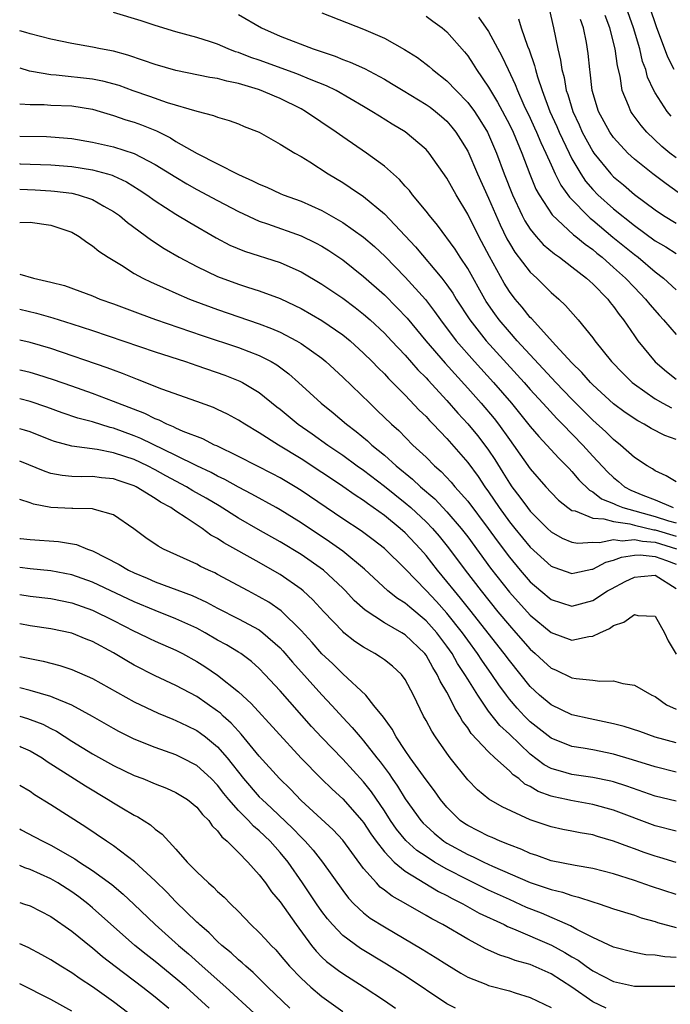
# Model space of a CAD drawing. Units: inches. Extents: x 2508000 to 2509427, y 1485009 to 1488000.
# Drawn here: x 2508000 to 2508062, y 1486629 to 1486724 of the extents above; entities that cross this region are included whole.
import ezdxf

# ---------------------------------------------------------------- set-up
doc = ezdxf.new("R2010")
doc.units = ezdxf.units.IN
doc.header["$MEASUREMENT"] = 0
doc.layers.add('LD25081485_2ft', color=226, linetype='Continuous')

msp = doc.modelspace()

# ---------------------------------------------------------------- linework, layer by layer
at = {"layer": 'LD25081485_2ft'}
for points, elevation in [([(2508063, 1486683.527), (2508061.925, 1486683.925), (2508060.594, 1486684.594), (2508059.935, 1486685), (2508059.313, 1486685.313), (2508058.118, 1486686.117), (2508057, 1486686.947), (2508055, 1486688.778), (2508054.78, 1486689), (2508053.96, 1486689.96), (2508053, 1486690.878), (2508051.45, 1486692.55), (2508049.119, 1486695.119), (2508049, 1486695.232), (2508048.231, 1486696.231), (2508047.564, 1486697), (2508047, 1486697.738), (2508046.514, 1486698.514), (2508045.08, 1486701.08), (2508044.059, 1486703), (2508043, 1486705.145), (2508041.894, 1486707), (2508041, 1486708.607), (2508039.299, 1486711), (2508039, 1486711.347), (2508037, 1486713.036), (2508035.764, 1486713.764), (2508034.531, 1486714.531), (2508033.812, 1486715), (2508033, 1486715.48), (2508030.367, 1486717), (2508029.449, 1486717.449), (2508027.973, 1486718.027), (2508026.601, 1486718.601), (2508023, 1486719.898), (2508022.174, 1486720.174), (2508021, 1486720.65), (2508020.725, 1486720.725), (2508020.005, 1486721), (2508019, 1486721.44), (2508018.325, 1486721.675), (2508017, 1486722.096), (2508015, 1486722.643), (2508013, 1486723.233), (2508011.671, 1486723.671), (2508009, 1486724.47)], 8390), ([(2508021, 1486724.301), (2508023.211, 1486723), (2508025, 1486722.214), (2508028.177, 1486721), (2508030.291, 1486720.29), (2508031, 1486719.989), (2508031.728, 1486719.728), (2508033.097, 1486719.097), (2508035, 1486718.088), (2508035.687, 1486717.687), (2508036.79, 1486717), (2508039, 1486715.667), (2508039.39, 1486715.39), (2508039.899, 1486715), (2508040.499, 1486714.499), (2508041, 1486714.048), (2508041.488, 1486713.488), (2508041.869, 1486713), (2508042.31, 1486712.31), (2508043, 1486711.182), (2508043.954, 1486709), (2508045, 1486706.671), (2508046.109, 1486704.109), (2508046.766, 1486702.766), (2508047, 1486702.35), (2508047.508, 1486701.508), (2508049, 1486699.571), (2508049.635, 1486699), (2508051, 1486697.642), (2508051.738, 1486697), (2508052.389, 1486696.389), (2508053.611, 1486695), (2508055, 1486693.283), (2508055.2, 1486693), (2508056.784, 1486691), (2508057.878, 1486689.878), (2508058.798, 1486689), (2508059, 1486688.839), (2508061, 1486687.433), (2508061.739, 1486687), (2508062.553, 1486686.553)], 8388), ([(2508029, 1486724.45), (2508033, 1486722.883), (2508035, 1486722.031), (2508036.945, 1486720.945), (2508038.166, 1486720.166), (2508039, 1486719.528), (2508039.291, 1486719.291), (2508039.607, 1486719), (2508041, 1486717.938), (2508041.888, 1486717), (2508043, 1486715.865), (2508043.637, 1486715), (2508044.178, 1486714.178), (2508044.89, 1486713), (2508045, 1486712.772), (2508045.76, 1486711), (2508046.508, 1486709), (2508047.292, 1486707), (2508048.229, 1486705), (2508048.489, 1486704.489), (2508049, 1486703.689), (2508049.559, 1486703), (2508050.24, 1486702.24), (2508051.325, 1486701.325), (2508051.809, 1486701), (2508053, 1486700.099), (2508054.415, 1486699), (2508054.71, 1486698.71), (2508055, 1486698.466), (2508056.438, 1486697), (2508056.677, 1486696.677), (2508057, 1486696.291), (2508057.53, 1486695.53), (2508057.962, 1486695), (2508059, 1486693.467), (2508059.334, 1486693), (2508060.978, 1486690.978), (2508062.062, 1486690.062), (2508063, 1486689.323)], 8386), ([(2508039, 1486724.127), (2508039.644, 1486723.644), (2508040.546, 1486723), (2508041, 1486722.621), (2508042.7, 1486720.7), (2508043, 1486720.323), (2508043.528, 1486719.528), (2508043.838, 1486719), (2508045, 1486717.307), (2508045.172, 1486717), (2508045.874, 1486715.874), (2508047, 1486713.736), (2508047.355, 1486713), (2508048.194, 1486711), (2508048.969, 1486708.969), (2508049.549, 1486707.549), (2508049.853, 1486707), (2508051.093, 1486705.092), (2508053.168, 1486703.168), (2508053.389, 1486703), (2508054.258, 1486702.258), (2508055, 1486701.736), (2508055.395, 1486701.395), (2508055.899, 1486701), (2508057, 1486700.039), (2508058.158, 1486699), (2508059, 1486698.099), (2508060.07, 1486697), (2508060.472, 1486696.472), (2508061.41, 1486695.41), (2508061.802, 1486695), (2508063, 1486693.609)], 8384), ([(2508050.818, 1486724.818), (2508051.247, 1486723), (2508051.651, 1486721), (2508051.912, 1486719.912), (2508052.023, 1486719), (2508052.242, 1486718.242), (2508052.457, 1486717), (2508052.606, 1486716.606), (2508053.084, 1486715), (2508053.696, 1486713.696), (2508053.998, 1486713), (2508055, 1486711.16), (2508055.111, 1486711), (2508056.725, 1486709), (2508057, 1486708.714), (2508057.942, 1486707.942), (2508059, 1486707.029), (2508061, 1486705.54), (2508061.796, 1486705), (2508063, 1486704.266)], 8378), ([(2508063, 1486710.545), (2508062.411, 1486711), (2508061.638, 1486711.638), (2508060.192, 1486713), (2508059.631, 1486713.631), (2508058.781, 1486714.781), (2508058.642, 1486715), (2508058.445, 1486715.555), (2508057.835, 1486717), (2508057.63, 1486718.37), (2508057.373, 1486719.373), (2508057.16, 1486721), (2508056.653, 1486723), (2508056.193, 1486724.193)], 8374), ([(2508062.524, 1486714.524), (2508062.139, 1486715), (2508061, 1486716.766), (2508060.868, 1486717), (2508060.267, 1486718.268), (2508060.084, 1486719), (2508059.788, 1486719.788), (2508059.509, 1486721), (2508058.906, 1486723), (2508058.205, 1486725)], 8372), ([(2508062.809, 1486719), (2508062.202, 1486720.202), (2508061.114, 1486723.114), (2508060.468, 1486725)], 8370), ([(2508044.05, 1486724.05), (2508045, 1486722.647), (2508046.283, 1486720.283), (2508046.868, 1486719), (2508047.565, 1486717.565), (2508047.768, 1486717), (2508048.397, 1486715.603), (2508049, 1486714.351), (2508049.425, 1486713.425), (2508049.616, 1486713), (2508050.019, 1486712.019), (2508050.5, 1486711), (2508051, 1486709.856), (2508051.398, 1486709), (2508051.929, 1486707.929), (2508052.765, 1486706.765), (2508054.749, 1486704.749), (2508055, 1486704.559), (2508056.936, 1486702.936), (2508059, 1486701.268), (2508059.361, 1486701), (2508061, 1486699.61), (2508061.802, 1486699), (2508063, 1486697.886)], 8382), ([(2508047.871, 1486723.871), (2508048.14, 1486723), (2508048.752, 1486721.247), (2508048.901, 1486720.901), (2508049.412, 1486719.412), (2508049.5, 1486719), (2508049.696, 1486718.304), (2508050.138, 1486717), (2508050.892, 1486715), (2508051.547, 1486713.547), (2508051.778, 1486713), (2508052.723, 1486711), (2508053, 1486710.458), (2508053.861, 1486709), (2508054.317, 1486708.317), (2508055, 1486707.517), (2508055.495, 1486707), (2508057, 1486705.638), (2508059, 1486704.051), (2508061, 1486702.596), (2508061.999, 1486701.999), (2508063, 1486701.355)], 8380), ([(2508063.21, 1486707.21), (2508062.036, 1486708.036), (2508060.779, 1486709), (2508059, 1486710.425), (2508058.377, 1486711), (2508057, 1486712.484), (2508056.636, 1486713), (2508055.557, 1486715), (2508054.955, 1486717), (2508054.759, 1486718.759), (2508054.709, 1486719), (2508054.561, 1486720.561), (2508054.4, 1486721.6), (2508054.116, 1486723), (2508053.814, 1486723.814)], 8376), ([(2508063, 1486679.457), (2508062.048, 1486680.048), (2508061, 1486680.516), (2508060.722, 1486680.722), (2508060.211, 1486681), (2508059, 1486681.804), (2508057.678, 1486683), (2508057, 1486683.513), (2508056.257, 1486684.257), (2508055, 1486685.398), (2508053, 1486687.403), (2508051.47, 1486689), (2508047.754, 1486693), (2508047, 1486693.842), (2508046.02, 1486695), (2508045.59, 1486695.59), (2508044.777, 1486696.777), (2508044.639, 1486697), (2508043, 1486699.924), (2508042.279, 1486701), (2508041.781, 1486701.781), (2508040.097, 1486704.097), (2508039.332, 1486705), (2508039, 1486705.44), (2508037.702, 1486707), (2508037.402, 1486707.402), (2508037, 1486707.829), (2508036.454, 1486708.454), (2508035, 1486709.741), (2508033.299, 1486711), (2508031, 1486712.554), (2508030.373, 1486713), (2508027.447, 1486715), (2508027, 1486715.244), (2508025, 1486716.22), (2508024.443, 1486716.443), (2508023.178, 1486717), (2508022.905, 1486717.095), (2508021, 1486717.658), (2508019.882, 1486717.882), (2508019, 1486718.137), (2508018.258, 1486718.258), (2508015, 1486718.912), (2508013, 1486719.49), (2508011.894, 1486719.893), (2508010.394, 1486720.394), (2508009, 1486720.773), (2508007.764, 1486721), (2508007, 1486721.16), (2508005, 1486721.497), (2508003, 1486721.926), (2508001, 1486722.448), (2508000.593, 1486722.575), (2508000, 1486722.734)], 8392), ([(2508000, 1486719.162), (2508000.903, 1486718.899), (2508001.131, 1486718.869), (2508003, 1486718.524), (2508003.491, 1486718.509), (2508007, 1486718.13), (2508007.944, 1486717.944), (2508009.502, 1486717.501), (2508010.859, 1486717), (2508012.463, 1486716.463), (2508014.149, 1486715.851), (2508016.989, 1486715.011), (2508018.604, 1486714.604), (2508019, 1486714.43), (2508020.118, 1486714.118), (2508021, 1486713.791), (2508021.556, 1486713.556), (2508022.996, 1486712.996), (2508025, 1486711.865), (2508026.401, 1486711), (2508027, 1486710.672), (2508027.856, 1486710.144), (2508029.618, 1486709), (2508031, 1486708.168), (2508031.712, 1486707.712), (2508033, 1486706.819), (2508035, 1486705.16), (2508037, 1486703.07), (2508037.995, 1486701.995), (2508040.519, 1486699), (2508041, 1486698.376), (2508041.564, 1486697.564), (2508041.898, 1486697), (2508043.198, 1486695), (2508044.777, 1486693), (2508048.417, 1486689), (2508049, 1486688.335), (2508050.225, 1486687), (2508050.583, 1486686.583), (2508051.552, 1486685.552), (2508052.109, 1486685), (2508054.052, 1486683), (2508055, 1486681.939), (2508056.414, 1486680.414), (2508057, 1486679.868), (2508057.487, 1486679.487), (2508058.055, 1486679), (2508058.67, 1486678.67), (2508059.799, 1486678.201), (2508061, 1486677.729), (2508062.722, 1486677)], 8394), ([(2508000, 1486715.732), (2508001, 1486715.667), (2508002.35, 1486715.65), (2508003, 1486715.596), (2508005, 1486715.529), (2508007, 1486715.206), (2508007.717, 1486715), (2508008.691, 1486714.691), (2508009, 1486714.619), (2508010.196, 1486714.196), (2508011, 1486713.965), (2508011.706, 1486713.706), (2508013.12, 1486713.12), (2508014.459, 1486712.459), (2508015, 1486712.123), (2508017.029, 1486710.971), (2508019, 1486709.976), (2508021, 1486708.933), (2508022.353, 1486708.353), (2508023, 1486708.004), (2508023.723, 1486707.723), (2508025, 1486707.123), (2508025.285, 1486707), (2508027, 1486706.377), (2508029, 1486705.479), (2508031, 1486704.349), (2508033, 1486702.93), (2508034.039, 1486702.039), (2508035.067, 1486701.067), (2508037, 1486699.095), (2508038.942, 1486696.942), (2508039.82, 1486695.82), (2508040.383, 1486695), (2508041.901, 1486693), (2508043.646, 1486691), (2508045.46, 1486689), (2508047.199, 1486687), (2508049, 1486684.789), (2508049.816, 1486683.816), (2508050.607, 1486683), (2508051.741, 1486681.741), (2508052.494, 1486681), (2508052.731, 1486680.731), (2508053, 1486680.463), (2508053.663, 1486679.663), (2508054.672, 1486678.672), (2508055, 1486678.506), (2508055.85, 1486677.85), (2508057, 1486677.398), (2508057.259, 1486677.259), (2508057.898, 1486677), (2508061, 1486676.157), (2508062.263, 1486675.737), (2508063, 1486675.527)], 8396), ([(2508000, 1486712.629), (2508002.585, 1486712.585), (2508003, 1486712.569), (2508005, 1486712.385), (2508007, 1486712.034), (2508009, 1486711.602), (2508011, 1486710.966), (2508013, 1486709.919), (2508015, 1486708.675), (2508016.052, 1486708.052), (2508017, 1486707.521), (2508019, 1486706.44), (2508021, 1486705.382), (2508023, 1486704.467), (2508023.793, 1486704.207), (2508027, 1486703.063), (2508028.394, 1486702.394), (2508029, 1486702.063), (2508029.658, 1486701.658), (2508031, 1486700.749), (2508033, 1486699.165), (2508035, 1486697.39), (2508036.203, 1486696.203), (2508037.178, 1486695.178), (2508038.995, 1486693), (2508040.833, 1486690.834), (2508043, 1486688.438), (2508044.279, 1486687), (2508045.528, 1486685.528), (2508045.94, 1486685), (2508047, 1486683.524), (2508047.396, 1486683), (2508049, 1486680.717), (2508050.505, 1486679), (2508051, 1486678.457), (2508051.716, 1486677.716), (2508052.61, 1486677), (2508053, 1486676.734), (2508053.328, 1486676.672), (2508055, 1486675.979), (2508056.072, 1486675.928), (2508057, 1486675.649), (2508058.557, 1486675.444), (2508059, 1486675.319), (2508060.878, 1486674.878), (2508061, 1486674.869), (2508063, 1486674.261)], 8398), ([(2508000, 1486709.984), (2508000.027, 1486709.983), (2508003, 1486709.86), (2508005, 1486709.703), (2508007, 1486709.389), (2508008.442, 1486709), (2508008.872, 1486708.872), (2508009, 1486708.815), (2508010.239, 1486708.239), (2508011.478, 1486707.478), (2508012.199, 1486707), (2508013, 1486706.422), (2508015, 1486705.144), (2508016.331, 1486704.331), (2508018.86, 1486702.86), (2508020.173, 1486702.173), (2508021.578, 1486701.578), (2508025, 1486700.498), (2508025.919, 1486700.081), (2508027, 1486699.617), (2508029, 1486698.436), (2508029.856, 1486697.856), (2508031, 1486697.07), (2508032.188, 1486696.188), (2508033, 1486695.549), (2508033.624, 1486695), (2508035, 1486693.733), (2508035.699, 1486693), (2508037, 1486691.625), (2508038.221, 1486690.221), (2508039, 1486689.441), (2508039.204, 1486689.204), (2508041, 1486687.269), (2508042.057, 1486686.057), (2508043.026, 1486685.026), (2508043.923, 1486683.923), (2508044.647, 1486683), (2508045, 1486682.51), (2508045.606, 1486681.606), (2508046.376, 1486680.376), (2508047, 1486679.338), (2508047.236, 1486679), (2508048.003, 1486678.003), (2508048.722, 1486677), (2508049, 1486676.652), (2508050.654, 1486675), (2508051, 1486674.677), (2508052.065, 1486674.065), (2508053, 1486673.687), (2508053.582, 1486673.583), (2508055, 1486673.688), (2508055.656, 1486673.656), (2508057, 1486673.94), (2508057.825, 1486673.825), (2508059, 1486673.947), (2508059.766, 1486673.767), (2508061, 1486673.672), (2508063.053, 1486673.052)], 8400), ([(2508000, 1486707.529), (2508001.475, 1486707.475), (2508003, 1486707.376), (2508003.35, 1486707.35), (2508005, 1486707.148), (2508005.623, 1486707), (2508007, 1486706.546), (2508008.087, 1486705.913), (2508009, 1486705.41), (2508009.577, 1486705), (2508010.344, 1486704.344), (2508012.639, 1486702.639), (2508013.852, 1486701.852), (2508015.293, 1486701), (2508017, 1486700.11), (2508019, 1486699.166), (2508021, 1486698.426), (2508021.862, 1486698.138), (2508023, 1486697.783), (2508025, 1486697.039), (2508026.395, 1486696.395), (2508027, 1486696.094), (2508029, 1486694.953), (2508031, 1486693.576), (2508031.706, 1486693), (2508033, 1486691.812), (2508033.823, 1486691), (2508034.394, 1486690.394), (2508035, 1486689.812), (2508035.385, 1486689.385), (2508037, 1486687.782), (2508038.351, 1486686.351), (2508039, 1486685.725), (2508039.338, 1486685.338), (2508039.679, 1486685), (2508041, 1486683.619), (2508043, 1486681.333), (2508043.987, 1486679.987), (2508044.645, 1486679), (2508045, 1486678.512), (2508046.013, 1486677), (2508047, 1486675.634), (2508047.51, 1486675), (2508049, 1486673.204), (2508051, 1486671.39), (2508051.27, 1486671.27), (2508053, 1486670.66), (2508053.267, 1486670.733), (2508054.901, 1486671.099), (2508055, 1486671.107), (2508056.251, 1486671.749), (2508057, 1486671.955), (2508057.751, 1486672.249), (2508059, 1486672.424), (2508059.548, 1486672.452), (2508061, 1486672.305), (2508062.076, 1486671.924), (2508063, 1486671.572)], 8402), ([(2508000, 1486704.34), (2508001, 1486704.362), (2508003, 1486704.084), (2508005, 1486703.412), (2508005.721, 1486703), (2508006.445, 1486702.445), (2508007, 1486702.118), (2508007.591, 1486701.591), (2508008.492, 1486701), (2508009.761, 1486700.239), (2508011, 1486699.46), (2508011.82, 1486699), (2508012.609, 1486698.609), (2508013.981, 1486698.019), (2508015, 1486697.551), (2508016.306, 1486697), (2508016.805, 1486696.805), (2508019, 1486696.003), (2508023, 1486694.632), (2508024.181, 1486694.181), (2508025, 1486693.808), (2508026.556, 1486693), (2508027, 1486692.733), (2508029, 1486691.323), (2508029.397, 1486691), (2508031, 1486689.51), (2508033.59, 1486687), (2508034.324, 1486686.324), (2508035.681, 1486685), (2508036.377, 1486684.377), (2508037.748, 1486683), (2508039, 1486681.82), (2508039.81, 1486681), (2508040.448, 1486680.448), (2508041.421, 1486679.421), (2508041.766, 1486679), (2508043, 1486677.618), (2508044.95, 1486675), (2508045.813, 1486673.814), (2508047, 1486672.249), (2508048.043, 1486671), (2508049, 1486669.886), (2508050.021, 1486669), (2508051, 1486668.187), (2508053, 1486667.558), (2508055, 1486668.099), (2508056.428, 1486669), (2508056.788, 1486669.212), (2508058.102, 1486669.898), (2508059, 1486670.337), (2508059.6, 1486670.399), (2508061, 1486670.506), (2508063, 1486669.244)], 8404), ([(2508000, 1486699.393), (2508001.32, 1486699), (2508003, 1486698.629), (2508004.29, 1486698.29), (2508005.77, 1486697.77), (2508007, 1486697.298), (2508007.701, 1486697), (2508009, 1486696.539), (2508011.568, 1486695.568), (2508013.037, 1486695.037), (2508017.515, 1486693.515), (2508021, 1486692.366), (2508023, 1486691.593), (2508024.139, 1486691), (2508024.678, 1486690.678), (2508025.828, 1486689.828), (2508026.753, 1486689), (2508028.937, 1486687), (2508030.09, 1486686.09), (2508031.37, 1486685), (2508032.299, 1486684.298), (2508033.387, 1486683.387), (2508033.793, 1486683), (2508035, 1486682.016), (2508036.138, 1486681), (2508037.716, 1486679.716), (2508038.464, 1486679), (2508039.83, 1486677.829), (2508041, 1486676.601), (2508042.367, 1486675), (2508043, 1486674.18), (2508045.196, 1486671.196), (2508047, 1486668.878), (2508049, 1486666.664), (2508051, 1486665.015), (2508053, 1486664.281), (2508054.622, 1486664.622), (2508055, 1486664.657), (2508055.688, 1486665), (2508056.598, 1486665.402), (2508057, 1486665.692), (2508057.995, 1486666.005), (2508059, 1486666.751), (2508059.337, 1486666.663), (2508061, 1486666.588), (2508061.872, 1486665), (2508062.232, 1486664.233), (2508063, 1486662.949)], 8406), ([(2508000, 1486696.04), (2508001.63, 1486695.63), (2508003.182, 1486695.182), (2508005, 1486694.618), (2508007, 1486693.971), (2508013, 1486691.921), (2508015.913, 1486691), (2508017, 1486690.641), (2508019.702, 1486689.702), (2508021.132, 1486689.132), (2508021.378, 1486689), (2508023, 1486688.024), (2508024.673, 1486686.673), (2508025, 1486686.429), (2508026.742, 1486685), (2508028.074, 1486684.074), (2508029.575, 1486683), (2508031, 1486682.031), (2508032.395, 1486681), (2508033, 1486680.573), (2508035, 1486679.051), (2508037, 1486677.46), (2508037.532, 1486677), (2508039, 1486675.634), (2508039.608, 1486675), (2508040.252, 1486674.252), (2508041.146, 1486673.146), (2508042.751, 1486671), (2508044.287, 1486669), (2508045.906, 1486667), (2508047, 1486665.678), (2508047.622, 1486665), (2508049, 1486663.424), (2508049.489, 1486663), (2508050.265, 1486662.264), (2508051, 1486661.596), (2508051.421, 1486661.421), (2508053, 1486660.683), (2508053.401, 1486660.599), (2508055, 1486660.456), (2508055.665, 1486660.335), (2508057, 1486660.38), (2508057.89, 1486660.11), (2508059, 1486659.96), (2508060.682, 1486659), (2508061, 1486658.872), (2508062.087, 1486658.088), (2508063, 1486657.659)], 8408), ([(2508063, 1486654.431), (2508061, 1486654.981), (2508059.515, 1486655.515), (2508058.003, 1486656.003), (2508057, 1486656.266), (2508054.738, 1486656.738), (2508053, 1486657.131), (2508051, 1486658.071), (2508049.896, 1486659), (2508049, 1486659.823), (2508047, 1486662.327), (2508046.514, 1486663), (2508043.204, 1486667.204), (2508042.316, 1486668.316), (2508041.724, 1486669), (2508041, 1486669.923), (2508040.096, 1486671), (2508039, 1486672.392), (2508038.465, 1486673), (2508037, 1486674.565), (2508036.52, 1486675), (2508035, 1486676.235), (2508033.929, 1486677), (2508033.374, 1486677.374), (2508033, 1486677.663), (2508032.183, 1486678.183), (2508031, 1486679.035), (2508029.815, 1486679.815), (2508029, 1486680.374), (2508027, 1486681.686), (2508024.853, 1486683), (2508023, 1486684.178), (2508021.612, 1486685), (2508021, 1486685.397), (2508019.954, 1486685.954), (2508019, 1486686.413), (2508018.594, 1486686.594), (2508017, 1486687.175), (2508013.635, 1486688.365), (2508011.293, 1486689.293), (2508011, 1486689.397), (2508009.869, 1486689.869), (2508009, 1486690.18), (2508008.411, 1486690.411), (2508003, 1486692.25), (2508001, 1486692.828), (2508000, 1486693.066)], 8410), ([(2508063, 1486651.636), (2508061, 1486652.122), (2508058.82, 1486652.82), (2508057, 1486653.354), (2508055, 1486653.749), (2508054.085, 1486653.915), (2508053, 1486654.087), (2508051, 1486654.877), (2508049, 1486656.463), (2508048.459, 1486657), (2508047.752, 1486657.752), (2508047, 1486658.629), (2508046.709, 1486659), (2508045.989, 1486659.989), (2508045.315, 1486661), (2508044.356, 1486662.356), (2508043.938, 1486663), (2508043, 1486664.285), (2508042.503, 1486665), (2508041, 1486666.88), (2508039.994, 1486667.994), (2508039, 1486669.061), (2508037, 1486671.113), (2508035, 1486673.069), (2508033.915, 1486673.915), (2508032.767, 1486674.767), (2508031, 1486675.932), (2508027, 1486678.651), (2508026.433, 1486679), (2508025, 1486679.854), (2508024.249, 1486680.249), (2508022.747, 1486681), (2508021, 1486681.907), (2508018.917, 1486682.917), (2508018.71, 1486683), (2508017.58, 1486683.58), (2508015.697, 1486684.303), (2508015, 1486684.624), (2508014.756, 1486684.756), (2508014.122, 1486685), (2508013.377, 1486685.377), (2508013, 1486685.506), (2508012.007, 1486686.007), (2508009.435, 1486687), (2508009, 1486687.188), (2508007, 1486687.939), (2508005, 1486688.63), (2508003.255, 1486689.255), (2508001.741, 1486689.741), (2508001, 1486689.954), (2508000.186, 1486690.149), (2508000, 1486690.184)], 8412), ([(2508063, 1486648.827), (2508061, 1486649.312), (2508058.28, 1486650.28), (2508057, 1486650.682), (2508056.747, 1486650.747), (2508055, 1486651.103), (2508053, 1486651.383), (2508052.434, 1486651.567), (2508051, 1486651.976), (2508050.336, 1486652.336), (2508049, 1486653.338), (2508047, 1486655.262), (2508046.091, 1486656.091), (2508045, 1486657.487), (2508043.968, 1486659), (2508043, 1486660.538), (2508042.726, 1486661), (2508042.035, 1486662.034), (2508041.495, 1486663), (2508041, 1486663.716), (2508040.034, 1486665), (2508039, 1486666.149), (2508037.433, 1486667.433), (2508037, 1486667.824), (2508036.27, 1486668.27), (2508035.348, 1486669), (2508033.081, 1486671.081), (2508031, 1486672.813), (2508029.727, 1486673.727), (2508027, 1486675.545), (2508025, 1486676.79), (2508024.626, 1486677), (2508022.291, 1486678.291), (2508021, 1486678.961), (2508019.693, 1486679.693), (2508019, 1486680.016), (2508018.366, 1486680.366), (2508017, 1486680.994), (2508015, 1486681.991), (2508011.635, 1486683.635), (2508011, 1486683.892), (2508009, 1486684.625), (2508008.687, 1486684.687), (2508007, 1486685.208), (2508005.573, 1486685.573), (2508004.074, 1486686.074), (2508002.615, 1486686.615), (2508001, 1486687.175), (2508000, 1486687.419)], 8414), ([(2508063, 1486645.947), (2508061, 1486646.466), (2508057, 1486647.978), (2508055, 1486648.536), (2508052.898, 1486648.898), (2508052.475, 1486649), (2508051.252, 1486649.252), (2508051, 1486649.32), (2508049.773, 1486649.773), (2508049, 1486650.238), (2508048.486, 1486650.486), (2508047.896, 1486651), (2508047.371, 1486651.371), (2508047, 1486651.756), (2508045.598, 1486653), (2508045, 1486653.567), (2508043.339, 1486655.339), (2508043, 1486655.874), (2508042.514, 1486656.513), (2508042.253, 1486657), (2508041.75, 1486657.75), (2508041.154, 1486659), (2508041, 1486659.28), (2508040.347, 1486660.346), (2508040.072, 1486661), (2508039.649, 1486661.649), (2508039, 1486662.836), (2508038.876, 1486663), (2508037, 1486664.797), (2508036.673, 1486665), (2508035, 1486665.951), (2508033.144, 1486667.144), (2508032.095, 1486668.095), (2508031.274, 1486669), (2508031, 1486669.273), (2508029.147, 1486671), (2508027, 1486672.485), (2508025, 1486673.708), (2508022.884, 1486674.884), (2508021, 1486675.981), (2508019.16, 1486677.16), (2508017.903, 1486677.903), (2508016.62, 1486678.62), (2508016.001, 1486679), (2508014.04, 1486680.04), (2508013, 1486680.626), (2508012.275, 1486681), (2508011, 1486681.597), (2508010.09, 1486681.91), (2508009, 1486682.255), (2508007.438, 1486682.562), (2508005, 1486682.898), (2508003.34, 1486683.34), (2508003, 1486683.462), (2508001, 1486684.251), (2508000.458, 1486684.434), (2508000, 1486684.566)], 8416), ([(2508063, 1486642.954), (2508061.433, 1486643.434), (2508061, 1486643.552), (2508059.926, 1486643.926), (2508059, 1486644.273), (2508058.45, 1486644.449), (2508057, 1486645.007), (2508055.45, 1486645.45), (2508055, 1486645.6), (2508053.808, 1486645.809), (2508053, 1486645.977), (2508052.133, 1486646.132), (2508051, 1486646.373), (2508050.531, 1486646.53), (2508049, 1486647.065), (2508046.299, 1486648.299), (2508045.029, 1486649.029), (2508043.935, 1486649.935), (2508043, 1486650.897), (2508041.328, 1486653), (2508041, 1486653.443), (2508039.895, 1486655), (2508039.541, 1486655.542), (2508039, 1486656.581), (2508038.766, 1486657), (2508037.793, 1486659), (2508037, 1486660.5), (2508036.629, 1486661), (2508035.775, 1486661.775), (2508035, 1486662.388), (2508034.645, 1486662.645), (2508034.082, 1486663), (2508033, 1486663.595), (2508032.164, 1486664.163), (2508031.122, 1486665), (2508031, 1486665.101), (2508029.191, 1486667), (2508028.143, 1486668.143), (2508027.197, 1486669), (2508027, 1486669.16), (2508025, 1486670.565), (2508024.275, 1486671), (2508023, 1486671.72), (2508019.608, 1486673.608), (2508019, 1486674.023), (2508018.359, 1486674.359), (2508017.499, 1486675), (2508015.986, 1486676.014), (2508015, 1486676.64), (2508014.495, 1486677), (2508013.515, 1486677.515), (2508013, 1486677.874), (2508011.187, 1486679), (2508011, 1486679.094), (2508009.559, 1486679.559), (2508009, 1486679.756), (2508007.86, 1486679.86), (2508007, 1486679.969), (2508005.939, 1486679.939), (2508005, 1486679.982), (2508004.064, 1486680.064), (2508003, 1486680.278), (2508002.454, 1486680.454), (2508000, 1486681.461)], 8418), ([(2508063, 1486639.883), (2508060.648, 1486640.648), (2508059, 1486641.234), (2508057, 1486641.858), (2508055, 1486642.391), (2508053.322, 1486642.678), (2508051, 1486643.128), (2508049.627, 1486643.627), (2508049, 1486643.817), (2508048.196, 1486644.196), (2508047, 1486644.645), (2508046.107, 1486645), (2508045.35, 1486645.349), (2508045, 1486645.483), (2508044.003, 1486646.003), (2508043, 1486646.501), (2508042.701, 1486646.701), (2508042.28, 1486647), (2508041, 1486648.269), (2508040.394, 1486649), (2508039.827, 1486649.827), (2508039, 1486650.893), (2508037.477, 1486653), (2508037, 1486653.689), (2508036.131, 1486655), (2508035.748, 1486655.748), (2508034.909, 1486656.909), (2508033.983, 1486658.017), (2508033.209, 1486659), (2508031, 1486661.062), (2508030.032, 1486662.031), (2508029, 1486662.982), (2508028.06, 1486664.06), (2508027, 1486665.217), (2508025.087, 1486667.087), (2508023.912, 1486667.912), (2508023, 1486668.442), (2508021.924, 1486669), (2508019, 1486670.586), (2508018.728, 1486670.728), (2508018.115, 1486671), (2508017.362, 1486671.362), (2508017, 1486671.565), (2508013.813, 1486673), (2508013.289, 1486673.289), (2508012.112, 1486674.112), (2508010.971, 1486674.971), (2508009, 1486676.298), (2508007.186, 1486676.814), (2508007, 1486676.89), (2508005.098, 1486676.902), (2508005, 1486676.919), (2508003, 1486676.993), (2508001.324, 1486677.324), (2508001, 1486677.446), (2508000, 1486677.775)], 8420), ([(2508000, 1486674.034), (2508000.067, 1486674.025), (2508001, 1486673.924), (2508003.739, 1486673.739), (2508005.448, 1486673.448), (2508006.502, 1486673), (2508007, 1486672.834), (2508009.546, 1486671.546), (2508010.438, 1486671), (2508011, 1486670.734), (2508012.229, 1486670.229), (2508013, 1486669.886), (2508016.56, 1486668.559), (2508017.935, 1486667.935), (2508019, 1486667.355), (2508021, 1486666.33), (2508023, 1486665.257), (2508023.347, 1486665), (2508025, 1486663.54), (2508025.263, 1486663.263), (2508026.175, 1486662.175), (2508029, 1486659.051), (2508029.994, 1486657.994), (2508031, 1486656.872), (2508031.914, 1486655.914), (2508032.663, 1486655), (2508033, 1486654.625), (2508034.265, 1486653), (2508034.597, 1486652.597), (2508035.451, 1486651.451), (2508035.743, 1486651), (2508036.268, 1486650.268), (2508037, 1486649.076), (2508038.498, 1486647), (2508038.732, 1486646.732), (2508039, 1486646.47), (2508039.771, 1486645.772), (2508040.72, 1486645), (2508041, 1486644.817), (2508043, 1486643.721), (2508043.508, 1486643.507), (2508044.542, 1486643), (2508045.385, 1486642.615), (2508049, 1486641.055), (2508050.539, 1486640.539), (2508051, 1486640.353), (2508052.104, 1486640.105), (2508053, 1486639.785), (2508053.648, 1486639.648), (2508055, 1486639.192), (2508055.616, 1486639), (2508057, 1486638.517), (2508059, 1486637.896), (2508059.66, 1486637.66), (2508061, 1486637.289), (2508061.215, 1486637.215), (2508063, 1486636.739)], 8422), ([(2508063, 1486633.848), (2508061.904, 1486633.904), (2508061, 1486634.058), (2508060.11, 1486634.11), (2508059, 1486634.317), (2508057, 1486634.841), (2508055, 1486635.769), (2508053.467, 1486636.533), (2508052.873, 1486636.873), (2508050.093, 1486638.093), (2508048.657, 1486638.657), (2508047, 1486639.395), (2508045, 1486640.319), (2508043, 1486641.298), (2508041, 1486642.32), (2508039.822, 1486643), (2508039, 1486643.521), (2508038.117, 1486644.117), (2508037.066, 1486645.066), (2508036.163, 1486646.163), (2508035.594, 1486647), (2508035, 1486647.917), (2508033.75, 1486649.75), (2508033, 1486650.71), (2508031, 1486652.877), (2508029, 1486654.953), (2508028.015, 1486656.015), (2508025, 1486659.41), (2508023.532, 1486661), (2508023, 1486661.554), (2508022.237, 1486662.237), (2508021.217, 1486663), (2508021, 1486663.142), (2508019.837, 1486663.837), (2508019, 1486664.293), (2508017.786, 1486665), (2508017, 1486665.421), (2508015, 1486666.338), (2508013, 1486667.115), (2508011, 1486667.945), (2508007, 1486669.84), (2508005, 1486670.558), (2508003, 1486670.939), (2508001, 1486671.108), (2508000, 1486671.237)], 8424), ([(2508000, 1486668.671), (2508001, 1486668.51), (2508003, 1486668.278), (2508005, 1486667.877), (2508007, 1486667.17), (2508009, 1486666.177), (2508011, 1486665.153), (2508011.349, 1486665), (2508012.454, 1486664.454), (2508013, 1486664.192), (2508015, 1486663.321), (2508015.626, 1486663), (2508017, 1486662.245), (2508017.763, 1486661.763), (2508019, 1486660.928), (2508021, 1486659.328), (2508022.216, 1486658.215), (2508027, 1486652.98), (2508028.938, 1486651), (2508029.983, 1486649.983), (2508031, 1486649.077), (2508032.832, 1486647), (2508033, 1486646.792), (2508033.703, 1486645.703), (2508034.209, 1486645), (2508035, 1486643.969), (2508035.931, 1486643), (2508037, 1486642.114), (2508040.182, 1486640.181), (2508041, 1486639.778), (2508041.499, 1486639.499), (2508042.524, 1486639), (2508044.108, 1486638.108), (2508046.485, 1486637), (2508046.822, 1486636.822), (2508047.389, 1486636.611), (2508051.04, 1486635.04), (2508052.331, 1486634.331), (2508053, 1486633.908), (2508053.585, 1486633.585), (2508054.378, 1486633), (2508055, 1486632.566), (2508057, 1486631.531), (2508059, 1486631.094), (2508061, 1486631.09), (2508062.893, 1486631.107)], 8426), ([(2508056.279, 1486629), (2508055, 1486629.607), (2508052.992, 1486631), (2508051, 1486632.291), (2508049, 1486633.184), (2508047.569, 1486633.569), (2508047, 1486633.793), (2508046.071, 1486634.071), (2508044.691, 1486634.691), (2508044.14, 1486635), (2508043, 1486635.593), (2508040.602, 1486637), (2508039.553, 1486637.553), (2508039, 1486637.886), (2508037.064, 1486639), (2508035.739, 1486639.739), (2508035, 1486640.316), (2508034.604, 1486640.604), (2508034.231, 1486641), (2508033, 1486642.397), (2508031, 1486645.098), (2508030.083, 1486646.083), (2508027, 1486648.917), (2508025.987, 1486649.987), (2508024.932, 1486651), (2508023, 1486653.144), (2508021.269, 1486655.269), (2508021, 1486655.541), (2508020.313, 1486656.312), (2508019.545, 1486657), (2508019.271, 1486657.272), (2508019, 1486657.485), (2508017, 1486658.873), (2508015, 1486659.942), (2508013, 1486660.877), (2508011, 1486661.894), (2508010.291, 1486662.291), (2508009, 1486663.073), (2508007, 1486664.14), (2508006.379, 1486664.379), (2508005, 1486664.949), (2508003, 1486665.376), (2508001, 1486665.67), (2508000, 1486665.852)], 8428), ([(2508000, 1486662.706), (2508002.253, 1486662.253), (2508003.845, 1486661.845), (2508005, 1486661.464), (2508007, 1486660.601), (2508011, 1486658.369), (2508013.281, 1486657.281), (2508014.7, 1486656.7), (2508015, 1486656.591), (2508016.065, 1486656.066), (2508017, 1486655.629), (2508017.369, 1486655.369), (2508017.84, 1486655), (2508019, 1486654.049), (2508019.911, 1486653), (2508021.486, 1486651), (2508023, 1486649.264), (2508023.261, 1486649), (2508024.178, 1486648.178), (2508026.217, 1486646.217), (2508027, 1486645.38), (2508027.2, 1486645.2), (2508027.389, 1486645), (2508028.153, 1486644.153), (2508029.076, 1486643), (2508031, 1486640.274), (2508031.545, 1486639.545), (2508032.06, 1486639), (2508033, 1486638.119), (2508033.633, 1486637.633), (2508035, 1486636.779), (2508038.644, 1486634.644), (2508039.885, 1486633.885), (2508041, 1486633.166), (2508042.336, 1486632.336), (2508043, 1486631.963), (2508044.726, 1486631.274), (2508045, 1486631.151), (2508047, 1486630.634), (2508047.548, 1486630.451), (2508049, 1486630.02), (2508051, 1486629.037)], 8430), ([(2508041.813, 1486629), (2508041, 1486629.395), (2508037, 1486632.073), (2508035.205, 1486633.205), (2508032.71, 1486634.71), (2508031, 1486635.97), (2508030.012, 1486637), (2508029.543, 1486637.543), (2508029, 1486638.272), (2508028.494, 1486639), (2508027.156, 1486641), (2508025.752, 1486643), (2508025, 1486643.911), (2508024.037, 1486645), (2508023, 1486645.994), (2508022.444, 1486646.444), (2508021.947, 1486647), (2508021, 1486647.949), (2508020.082, 1486649), (2508019.589, 1486649.589), (2508019, 1486650.368), (2508018.377, 1486651), (2508017, 1486652.268), (2508015.574, 1486653), (2508015, 1486653.278), (2508013, 1486653.986), (2508011, 1486654.787), (2508009.519, 1486655.519), (2508009, 1486655.799), (2508006.975, 1486656.975), (2508005, 1486658.063), (2508003.217, 1486658.783), (2508003, 1486658.884), (2508001, 1486659.467), (2508000, 1486659.721)], 8432), ([(2508000, 1486656.977), (2508000.764, 1486656.753), (2508001, 1486656.668), (2508002.217, 1486656.217), (2508003, 1486655.805), (2508003.542, 1486655.542), (2508005, 1486654.61), (2508007, 1486653.366), (2508009, 1486652.256), (2508011, 1486651.315), (2508011.831, 1486651), (2508013, 1486650.517), (2508014.088, 1486650.089), (2508015, 1486649.68), (2508016.102, 1486649), (2508017, 1486648.273), (2508017.552, 1486647.552), (2508018.139, 1486647), (2508018.487, 1486646.487), (2508019, 1486646.006), (2508019.411, 1486645.41), (2508019.929, 1486645), (2508021, 1486643.925), (2508021.906, 1486643), (2508023, 1486641.785), (2508023.582, 1486641), (2508024.157, 1486640.157), (2508025, 1486639.176), (2508026.549, 1486637), (2508028.007, 1486635), (2508028.447, 1486634.447), (2508029, 1486633.893), (2508029.455, 1486633.455), (2508030.588, 1486632.588), (2508031, 1486632.299), (2508033.05, 1486631), (2508035, 1486629.722), (2508036.066, 1486629)], 8434), ([(2508000, 1486654.105), (2508000.104, 1486654.064), (2508001, 1486653.67), (2508002.153, 1486653), (2508002.65, 1486652.651), (2508004.569, 1486651.431), (2508006.301, 1486650.301), (2508008.497, 1486649), (2508009, 1486648.672), (2508009.81, 1486648.19), (2508011, 1486647.498), (2508011.335, 1486647.336), (2508012.562, 1486646.562), (2508013, 1486646.169), (2508013.674, 1486645.674), (2508015, 1486644.238), (2508016.081, 1486643), (2508017, 1486642.052), (2508018.11, 1486641), (2508018.601, 1486640.601), (2508019, 1486640.189), (2508019.64, 1486639.64), (2508020.236, 1486639), (2508021, 1486638.244), (2508022.193, 1486637), (2508023, 1486636.242), (2508023.603, 1486635.603), (2508024.126, 1486635), (2508024.57, 1486634.57), (2508025, 1486634.083), (2508025.888, 1486633), (2508027, 1486631.85), (2508027.929, 1486631), (2508029, 1486630.108), (2508031, 1486628.681)], 8436), ([(2508025.934, 1486629), (2508023.832, 1486631), (2508022.411, 1486632.411), (2508021.704, 1486633), (2508021.348, 1486633.348), (2508021, 1486633.628), (2508020.289, 1486634.289), (2508019.398, 1486635), (2508019, 1486635.371), (2508018.196, 1486636.196), (2508017.26, 1486637), (2508017.135, 1486637.135), (2508017, 1486637.25), (2508015, 1486639.184), (2508014.117, 1486640.117), (2508013, 1486641.202), (2508011.02, 1486643.02), (2508009, 1486644.556), (2508008.33, 1486645), (2508006.362, 1486646.362), (2508003, 1486648.503), (2508001.435, 1486649.435), (2508001, 1486649.753), (2508000, 1486650.339)], 8438), ([(2508000, 1486646.172), (2508000.141, 1486646.102), (2508001.432, 1486645.432), (2508002.213, 1486645), (2508003, 1486644.623), (2508005.302, 1486643.302), (2508005.738, 1486643), (2508007, 1486642.184), (2508008.844, 1486640.844), (2508009.935, 1486639.935), (2508010.964, 1486638.964), (2508012.995, 1486637), (2508015.229, 1486635), (2508016.193, 1486634.194), (2508017.518, 1486633), (2508019.799, 1486631), (2508022.503, 1486628.504)], 8440), ([(2508018.19, 1486629), (2508015.979, 1486631), (2508015, 1486631.845), (2508013, 1486633.457), (2508012.127, 1486634.127), (2508011.058, 1486635), (2508007, 1486638.618), (2508006.533, 1486639), (2508005.666, 1486639.666), (2508005, 1486640.142), (2508003.661, 1486641), (2508003, 1486641.386), (2508001, 1486642.292), (2508000.485, 1486642.462), (2508000, 1486642.672)], 8442), ([(2508000, 1486639.127), (2508000.471, 1486638.976), (2508001, 1486638.79), (2508003, 1486637.773), (2508005, 1486636.383), (2508006.868, 1486634.868), (2508007, 1486634.775), (2508007.951, 1486633.951), (2508009.18, 1486633), (2508011.822, 1486631), (2508013, 1486630.082), (2508014.299, 1486629)], 8444), ([(2508010.49, 1486628.489), (2508009, 1486629.609), (2508007, 1486631.025), (2508005.805, 1486631.805), (2508005, 1486632.378), (2508003.955, 1486633), (2508003, 1486633.617), (2508002.115, 1486634.115), (2508000.81, 1486634.801), (2508000, 1486635.159)], 8446), ([(2508005, 1486628.702), (2508003, 1486629.819), (2508000, 1486631.334)], 8448)]:
    msp.add_lwpolyline(points, dxfattribs=dict(at, elevation=elevation))

doc.saveas('drawing.dxf')
